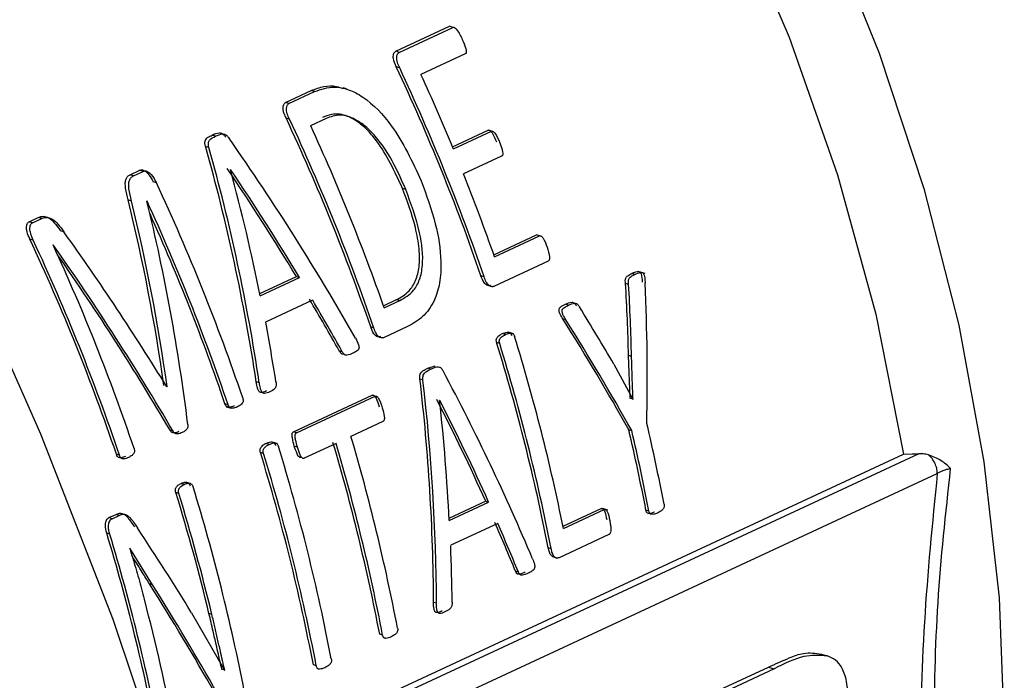
# Model space of a CAD drawing. Units: millimetres. Extents: x 4 to 416, y 4 to 293.
# Drawn here: x 324 to 325, y 183 to 184 of the extents above; entities that cross this region are included whole.
import ezdxf

# ---------------------------------------------------------------- set-up
doc = ezdxf.new("R2010")
doc.units = ezdxf.units.MM

msp = doc.modelspace()

# ---------------------------------------------------------------- linework, layer by layer
at = {"color": 7, "linetype": 'Continuous', "lineweight": 25}
for p, q in [((324.2806, 184.216), (324.3532, 184.2498)), ((324.2852, 184.2145), (324.3579, 184.2483)), ((324.3579, 184.2483), (324.3532, 184.2498)), ((324.2852, 184.2145), (324.2806, 184.216)), ((324.3746, 184.2125), (324.3146, 184.1846)), ((324.2859, 184.1935), (324.2813, 184.195)), ((324.1316, 184.1467), (324.1662, 184.1629)), ((324.1362, 184.1452), (324.1709, 184.1614)), ((324.1709, 184.1614), (324.1662, 184.1629)), ((324.2138, 184.165), (324.2094, 184.1664)), ((324.1362, 184.1452), (324.1316, 184.1467)), ((324.1368, 184.1242), (324.1322, 184.1257)), ((324.1863, 184.125), (324.1655, 184.1153)), ((324.3572, 184.0869), (324.4055, 184.1094)), ((324.3584, 184.084), (324.4099, 184.1079)), ((324.4099, 184.1079), (324.4055, 184.1094)), ((324.037, 184.101), (324.0324, 184.1025)), ((324.028, 184.0859), (324.0234, 184.0874)), ((324.4236, 184.0741), (324.3721, 184.0502)), ((323.9214, 184.049), (323.9344, 184.0551)), ((323.9261, 184.0475), (323.9391, 184.0536)), ((323.9391, 184.0536), (323.9344, 184.0551)), ((324.0572, 184.0561), (324.057, 184.056)), ((323.9261, 184.0475), (323.9214, 184.049)), ((323.957, 184.038), (323.9524, 184.0395)), ((324.294, 184.0291), (324.2896, 184.0305)), ((323.9233, 184.0134), (323.9188, 184.0149)), ((323.9443, 184.0132), (323.9441, 184.0131)), ((323.7849, 183.9855), (323.7971, 183.9912)), ((323.7895, 183.984), (323.7849, 183.9855)), ((323.7895, 183.984), (323.8018, 183.9897)), ((323.8018, 183.9897), (323.7971, 183.9912)), ((323.8318, 183.9716), (323.8272, 183.9731)), ((323.7904, 183.9605), (323.7858, 183.962)), ((324.4131, 183.9408), (324.4707, 183.9676)), ((324.4141, 183.9379), (324.475, 183.9663)), ((324.475, 183.9663), (324.4707, 183.9676)), ((323.8175, 183.9542), (323.8173, 183.9541)), ((324.4867, 183.9321), (324.4132, 183.8979)), ((324.6176, 183.9153), (324.6085, 183.9183)), ((324.0966, 183.8882), (324.1462, 183.9113)), ((324.0972, 183.8851), (324.1505, 183.9099)), ((324.1462, 183.9113), (324.1505, 183.9099)), ((324.4, 183.911), (324.3957, 183.9124)), ((324.6038, 183.9142), (324.5997, 183.9155)), ((324.5954, 183.9007), (324.5912, 183.902)), ((324.1682, 183.8792), (324.1046, 183.8496)), ((324.2639, 183.8718), (324.2817, 183.8801)), ((324.265, 183.8689), (324.2859, 183.8787)), ((324.2817, 183.8801), (324.2859, 183.8787)), ((324.5142, 183.8725), (324.5101, 183.8739)), ((324.5106, 183.8527), (324.5064, 183.8541)), ((324.2509, 183.8417), (324.2467, 183.8431)), ((324.2965, 183.8436), (324.2641, 183.8286)), ((324.4289, 183.8329), (324.4248, 183.8342)), ((324.4396, 183.8339), (324.4331, 183.8361)), ((324.4211, 183.8207), (324.417, 183.822)), ((324.2083, 183.8094), (324.2041, 183.8107)), ((324.5973, 183.7469), (324.5953, 183.8045)), ((324.5993, 183.8032), (324.5953, 183.8045)), ((324.3238, 183.7872), (324.3338, 183.7905)), ((324.3279, 183.7859), (324.3238, 183.7872)), ((324.5755, 183.7927), (324.6012, 183.7455)), ((324.3173, 183.7714), (324.3132, 183.7727)), ((323.9714, 183.7625), (323.9705, 183.7628)), ((323.9709, 183.7623), (323.9714, 183.7625)), ((324.0961, 183.7677), (324.0919, 183.7691)), ((324.1421, 183.7011), (324.2487, 183.7507)), ((324.1463, 183.6998), (324.2529, 183.7493)), ((324.2529, 183.7493), (324.2487, 183.7507)), ((324.5971, 183.7468), (324.5973, 183.7469)), ((324.6014, 183.7456), (324.5973, 183.7469)), ((324.6012, 183.7455), (324.6014, 183.7456)), ((324.0538, 183.7378), (324.0495, 183.7392)), ((324.0513, 183.7353), (324.0581, 183.7331)), ((324.34, 183.7436), (324.3399, 183.7436)), ((324.2632, 183.7151), (324.22, 183.695)), ((323.9795, 183.702), (323.9753, 183.7033)), ((324.1463, 183.6998), (324.1421, 183.7011)), ((324.5997, 183.7028), (324.5956, 183.7041)), ((324.1095, 183.6843), (324.1054, 183.6857)), ((324.1202, 183.6854), (324.1137, 183.6875)), ((324.1476, 183.6806), (324.1434, 183.682)), ((324.1998, 183.6856), (324.1566, 183.6655)), ((323.9071, 183.6696), (323.9028, 183.671)), ((323.9779, 183.211), (324.967, 183.6709)), ((324.1017, 183.6721), (324.0976, 183.6735)), ((324.1535, 183.6665), (324.1525, 183.6669)), ((323.9946, 183.6302), (323.9905, 183.6316)), ((323.9872, 183.6179), (323.9831, 183.6192)), ((324.3526, 183.5846), (324.4021, 183.6076)), ((324.3528, 183.5815), (324.4061, 183.6063)), ((324.4021, 183.6076), (324.4061, 183.6063)), ((323.8928, 183.5852), (323.9024, 183.5896)), ((323.897, 183.5838), (323.8928, 183.5852)), ((323.897, 183.5838), (323.9065, 183.5883)), ((323.9065, 183.5883), (323.9024, 183.5896)), ((324.5067, 183.5735), (324.5583, 183.5975)), ((324.5073, 183.5707), (324.5622, 183.5962)), ((324.5622, 183.5962), (324.5583, 183.5975)), ((324.5673, 183.5952), (324.5599, 183.5976)), ((324.6228, 183.5938), (324.6189, 183.5951)), ((324.4184, 183.5773), (324.3548, 183.5478)), ((323.8939, 183.5627), (323.8898, 183.564)), ((324.5688, 183.5624), (324.5013, 183.531)), ((323.9211, 183.5439), (323.9209, 183.5438)), ((323.9517, 183.4943), (323.9211, 183.5439)), ((324.4907, 183.5432), (324.4867, 183.5445)), ((324.494, 183.532), (324.4982, 183.5306)), ((324.4464, 183.5115), (324.4424, 183.5127)), ((323.9517, 183.4943), (323.9476, 183.4956)), ((324.3356, 183.4693), (324.3317, 183.4706)), ((324.0045, 183.4564), (324.0491, 183.3789)), ((324.032, 183.4541), (324.028, 183.4555)), ((324.2628, 183.4264), (324.2588, 183.4277)), ((324.8561, 183.4005), (324.8638, 183.3981)), ((324.1732, 183.3847), (324.1692, 183.386)), ((324.0451, 183.3802), (324.0453, 183.3803)), ((324.0493, 183.379), (324.0453, 183.3803)), ((324.0491, 183.3789), (324.0493, 183.379)), ((324.7123, 183.3495), (324.7846, 183.3831)), ((324.7922, 183.3806), (324.72, 183.3471)), ((324.7846, 183.3831), (324.7922, 183.3806))]:
    msp.add_line(p, q, dxfattribs=at)
at = {"color": 8, "linetype": 'Continuous', "lineweight": 25}
for p, q in [((324.9878, 183.6716), (323.9804, 183.2031)), ((323.9907, 183.1697), (325.0128, 183.645))]:
    msp.add_line(p, q, dxfattribs=at)
at = {"color": 7, "linetype": 'Continuous', "lineweight": 25, "flags": 128}
for points in [[(321.878, 186.0935), (322.0762, 185.957), (322.2701, 185.8064), (322.4587, 185.6425), (322.6414, 185.466), (322.8173, 185.2776), (322.9857, 185.078), (323.1458, 184.8683), (323.297, 184.6492), (323.4386, 184.4217), (323.5701, 184.1868), (323.6908, 183.9455), (323.8002, 183.6987), (323.8978, 183.4477), (323.9834, 183.1934), (324.0564, 182.9369), (324.1166, 182.6794), (324.1636, 182.4219), (324.1974, 182.1656), (324.2178, 181.9115), (324.2234, 181.7638)], [(323.6484, 185.5799), (323.7462, 185.5287), (323.8939, 185.4364), (324.0372, 185.3284), (324.1749, 185.2058), (324.3055, 185.0695), (324.4279, 184.9211), (324.5408, 184.7619), (324.6432, 184.5934), (324.7341, 184.4173), (324.8126, 184.2352), (324.878, 184.0489), (324.9296, 183.8602), (324.967, 183.6709)], [(324.4628, 185.0481), (324.5773, 184.8967), (324.6826, 184.7362), (324.7777, 184.5678), (324.8618, 184.3931), (324.9343, 184.2134), (324.9944, 184.0304), (325.0417, 183.8456), (325.0758, 183.6606), (325.0965, 183.4769), (325.1034, 183.2961), (325.0965, 183.1198), (325.076, 182.9495), (325.042, 182.7865), (324.9947, 182.6324), (324.9347, 182.4884), (324.8623, 182.3558), (324.7782, 182.2357), (324.6832, 182.129), (324.578, 182.0368), (324.4635, 181.9598), (324.3407, 181.8986), (324.2204, 181.8566)], [(324.967, 183.6709), (324.9787, 183.6713), (324.9878, 183.6716)]]:
    msp.add_lwpolyline(points, dxfattribs=at)
at = {"color": 7, "linetype": 'Continuous', "lineweight": 25}
for centre, radius, start, end in [((321.6995, 182.9852), 2.8512, 18.9772, 25.1084), ((321.6968, 182.9839), 2.8577, 18.9302, 25.0425), ((321.7059, 182.9885), 2.8698, 22.4407, 24.6328), ((321.5504, 182.9159), 2.8512, 18.9772, 25.1084), ((321.5478, 182.9146), 2.8577, 18.9302, 25.0425), ((321.5673, 182.9237), 2.8585, 19.3104, 24.6379), ((321.3674, 182.8307), 2.8572, 18.7068, 24.9953), ((321.7289, 182.9977), 2.8451, 19.2986, 21.7123), ((321.3489, 182.822), 2.8557, 18.7057, 24.6533), ((321.3522, 182.8235), 2.8486, 18.7516, 24.3069), ((321.2038, 182.7547), 2.8503, 18.7526, 25.0615), ((321.2008, 182.7532), 2.8572, 18.7068, 24.9953), ((321.2219, 182.7629), 2.8557, 18.7057, 24.6533), ((321.8331, 183.0288), 2.7285, 11.4536, 17.0763), ((321.8199, 183.0219), 2.7175, 11.0863, 17.1216), ((321.8181, 183.0209), 2.7231, 11.0594, 17.0801), ((322.0251, 183.1033), 2.6655, 10.8127, 13.2085), ((321.619, 182.9259), 2.7123, 10.8355, 16.4726), ((322.0037, 183.0943), 2.6627, 10.84, 13.239), ((322.0047, 183.0938), 2.6655, 10.8127, 13.2085), ((321.5217, 182.8825), 2.7202, 10.8413, 17.0822), ((321.6007, 182.9176), 2.7066, 10.8617, 16.5128), ((321.5988, 182.9165), 2.7123, 10.8355, 16.4726), ((321.5036, 182.8743), 2.7142, 10.8672, 17.1242), ((321.5015, 182.8731), 2.7202, 10.8413, 17.0822), ((321.4038, 182.8281), 2.7226, 11.065, 17.0619), ((321.3573, 182.8122), 2.7471, 13.543, 17.0855), ((321.3557, 182.8111), 2.7524, 13.5102, 17.0444), ((321.2954, 182.7767), 2.7112, 10.865, 16.8808), ((321.2933, 182.7755), 2.7171, 10.839, 16.8394), ((321.3396, 182.7905), 2.6896, 10.8221, 14.7397)]:
    msp.add_arc(centre, radius, start, end, dxfattribs=at)
for centre, major_axis, ratio, start_param, end_param in [((322.9701, 183.5764), (-1.3176, 1.6022), 0.569299, 4.417144, 4.573993), ((322.5249, 183.3693), (-0.0232, 2.1014), 0.760397, 4.895371, 5.052746), ((322.5249, 183.3693), (-0.0232, 2.1065), 0.760397, 4.894231, 5.051093), ((322.9432, 183.5639), (-1.3034, 1.6041), 0.573989, 4.473551, 4.558658), ((322.5518, 183.3818), (-0.0619, 2.0992), 0.760904, 4.932016, 5.016841), ((322.9432, 183.5639), (-1.3067, 1.608), 0.573989, 4.472249, 4.557074), ((322.3818, 183.3028), (0.1242, 2.1263), 0.756364, 4.97494, 5.097734), ((322.3818, 183.3028), (0.1245, 2.1315), 0.756364, 4.973727, 5.09612), ((322.4066, 183.3143), (0.0966, 2.1272), 0.757376, 4.93436, 5.081298), ((322.7568, 183.4772), (-1.354, 1.5829), 0.553179, 4.433938, 4.556662), ((322.7304, 183.4649), (-1.3437, 1.5883), 0.557812, 4.406867, 4.553805), ((322.7304, 183.4649), (-1.3404, 1.5844), 0.557812, 4.407992, 4.546513), ((322.9638, 183.5734), (0.2822, 2.1482), 0.74839, 4.91761, 4.963197), ((322.9638, 183.5734), (0.2829, 2.1535), 0.74839, 4.91673, 4.962189), ((322.978, 183.5801), (0.3292, 2.1592), 0.745332, 4.886459, 4.974498), ((322.9437, 183.5641), (-1.3053, 1.6031), 0.573185, 4.415606, 4.455601), ((322.9437, 183.5641), (-1.3085, 1.607), 0.573185, 4.414479, 4.454353), ((323.2778, 183.7194), (-1.4279, 1.5443), 0.518459, 4.308175, 4.353489), ((323.2622, 183.7122), (-1.4397, 1.5326), 0.510935, 4.260171, 4.348455), ((323.2622, 183.7122), (-1.4433, 1.5364), 0.510935, 4.259418, 4.347458), ((322.5535, 183.3826), (-0.0684, 2.0979), 0.760967, 4.872726, 4.911989), ((322.7337, 183.4664), (-0.0232, 2.1014), 0.760397, 4.705983, 4.85029), ((322.7337, 183.4664), (-0.0232, 2.1065), 0.760397, 4.705369, 4.849281), ((323.045, 183.6112), (-1.3176, 1.6022), 0.569299, 4.228293, 4.372198), ((323.0203, 183.5997), (-1.3034, 1.6041), 0.573989, 4.280435, 4.358152), ((322.7578, 183.4776), (-0.0619, 2.0992), 0.760904, 4.739458, 4.816961), ((323.0203, 183.5997), (-1.3067, 1.608), 0.573989, 4.279691, 4.357194), ((323.0204, 183.5997), (-1.3053, 1.6031), 0.573185, 4.226523, 4.263793), ((323.0204, 183.5997), (-1.3085, 1.607), 0.573185, 4.225921, 4.263092), ((322.6971, 183.4494), (-1.4865, 1.5145), 0.489318, 4.26881, 4.337366), ((322.759, 183.4782), (-0.0684, 2.0979), 0.760967, 4.684129, 4.720728), ((322.6743, 183.4388), (-1.4826, 1.5109), 0.489434, 4.210828, 4.298542), ((322.6743, 183.4388), (-1.4863, 1.5146), 0.489434, 4.210194, 4.297672)]:
    msp.add_ellipse(centre, major_axis=major_axis, ratio=ratio, start_param=start_param, end_param=end_param, dxfattribs=at)
for points, knots in [([(324.3579, 184.2483), (324.358, 184.2484), (324.3584, 184.2485), (324.3591, 184.2485), (324.3603, 184.248), (324.3617, 184.2468), (324.3657, 184.2419), (324.3683, 184.2365), (324.3705, 184.2318)], [0, 0, 0, 0, 0.033287, 0.066028, 0.135823, 0.220266, 0.325571, 1, 1, 1, 1]), ([(324.3705, 184.2318), (324.3721, 184.2281), (324.3741, 184.2236), (324.3755, 184.2185), (324.3759, 184.2167), (324.376, 184.2153), (324.3758, 184.2141), (324.3754, 184.2131), (324.3748, 184.2127), (324.3746, 184.2125)], [0, 0, 0, 0, 0.558517, 0.669228, 0.751515, 0.820837, 0.868104, 0.936538, 1, 1, 1, 1]), ([(324.2813, 184.195), (324.2796, 184.1988), (324.2775, 184.2035), (324.2771, 184.2093), (324.2776, 184.212), (324.2786, 184.2146), (324.2799, 184.2156), (324.2806, 184.216)], [0, 0, 0, 0, 0.478765, 0.59658, 0.729685, 0.865639, 1, 1, 1, 1]), ([(324.2859, 184.1935), (324.2848, 184.196), (324.2832, 184.1996), (324.2819, 184.2046), (324.2817, 184.2085), (324.2825, 184.2115), (324.2838, 184.2136), (324.2847, 184.2142), (324.2852, 184.2145)], [0, 0, 0, 0, 0.316183, 0.47493, 0.619636, 0.805262, 0.904882, 1, 1, 1, 1]), ([(324.1662, 184.1629), (324.1719, 184.165), (324.1825, 184.169), (324.1974, 184.17), (324.2062, 184.1667), (324.2091, 184.1656)], [0, 0, 0, 0, 0.426616, 0.807287, 1, 1, 1, 1]), ([(324.1709, 184.1614), (324.1796, 184.1645), (324.1939, 184.1695), (324.217, 184.165), (324.2446, 184.1504), (324.2827, 184.1103), (324.3028, 184.0668), (324.3148, 184.0409)], [0, 0, 0, 0, 0.166201, 0.272524, 0.383438, 0.63298, 1, 1, 1, 1]), ([(324.1322, 184.1257), (324.1306, 184.1295), (324.1285, 184.1342), (324.1281, 184.14), (324.1286, 184.1427), (324.1295, 184.1453), (324.1309, 184.1463), (324.1316, 184.1467)], [0, 0, 0, 0, 0.478763, 0.596577, 0.72966, 0.865612, 1, 1, 1, 1]), ([(324.1368, 184.1242), (324.1358, 184.1267), (324.1341, 184.1303), (324.1329, 184.1353), (324.1327, 184.1392), (324.1334, 184.1422), (324.1347, 184.1443), (324.1357, 184.1449), (324.1362, 184.1452)], [0, 0, 0, 0, 0.316178, 0.474931, 0.61962, 0.805265, 0.904883, 1, 1, 1, 1]), ([(324.2896, 184.0305), (324.2792, 184.0533), (324.2658, 184.0826), (324.2409, 184.1113), (324.2243, 184.1248), (324.2075, 184.1315), (324.1929, 184.1309), (324.1856, 184.128), (324.1817, 184.1265)], [0, 0, 0, 0, 0.4177327, 0.5392581, 0.6678337, 0.8137225, 0.9012507, 1, 1, 1, 1]), ([(324.294, 184.0291), (324.2891, 184.0404), (324.2779, 184.0661), (324.2591, 184.0953), (324.2402, 184.1145), (324.2274, 184.1234), (324.2157, 184.1284), (324.2016, 184.1306), (324.1925, 184.1273), (324.1863, 184.125)], [0, 0, 0, 0, 0.208276, 0.474346, 0.587078, 0.690378, 0.770128, 0.845436, 1, 1, 1, 1]), ([(324.0324, 184.1025), (324.0355, 184.1041), (324.0391, 184.106), (324.0439, 184.1055), (324.046, 184.1047), (324.0484, 184.1029), (324.0499, 184.1008), (324.0506, 184.0997)], [0, 0, 0, 0, 0.546337, 0.633033, 0.715514, 0.848483, 1, 1, 1, 1]), ([(324.037, 184.101), (324.04, 184.1026), (324.0438, 184.1046), (324.0493, 184.1039), (324.0525, 184.102), (324.0542, 184.0997), (324.0553, 184.0982)], [0, 0, 0, 0, 0.53657, 0.674372, 0.803246, 1, 1, 1, 1]), ([(324.4055, 184.1094), (324.4057, 184.1094), (324.406, 184.1095), (324.4067, 184.1095), (324.4077, 184.1091), (324.4088, 184.1083), (324.4104, 184.1066), (324.4132, 184.1017), (324.4153, 184.097), (324.4167, 184.0935)], [0, 0, 0, 0, 0.03349, 0.067396, 0.141479, 0.210136, 0.287109, 0.479209, 1, 1, 1, 1]), ([(324.4099, 184.1079), (324.4102, 184.108), (324.4109, 184.1082), (324.4121, 184.1077), (324.4134, 184.1067), (324.4172, 184.102), (324.4193, 184.0967), (324.4211, 184.0921)], [0, 0, 0, 0, 0.064227, 0.134048, 0.220899, 0.321617, 1, 1, 1, 1]), ([(324.0234, 184.0874), (324.0231, 184.0888), (324.0225, 184.0912), (324.0226, 184.0948), (324.024, 184.0974), (324.0273, 184.1001), (324.0302, 184.1015), (324.0324, 184.1025)], [0, 0, 0, 0, 0.173773, 0.295854, 0.453287, 0.609961, 1, 1, 1, 1]), ([(324.028, 184.0859), (324.0277, 184.0872), (324.0272, 184.0893), (324.0271, 184.0921), (324.0277, 184.0941), (324.0302, 184.0982), (324.0338, 184.0997), (324.037, 184.101)], [0, 0, 0, 0, 0.153771, 0.266837, 0.350518, 0.443963, 1, 1, 1, 1]), ([(324.4211, 184.0921), (324.4224, 184.0888), (324.4241, 184.0843), (324.4253, 184.079), (324.4254, 184.0768), (324.4251, 184.0756), (324.4245, 184.0747), (324.4239, 184.0743), (324.4236, 184.0741)], [0, 0, 0, 0, 0.525967, 0.720396, 0.795024, 0.862109, 0.928198, 1, 1, 1, 1]), ([(323.9344, 184.0551), (323.935, 184.0553), (323.9362, 184.0557), (323.9381, 184.0557), (323.9401, 184.055), (323.9432, 184.0531), (323.9479, 184.0483), (323.9507, 184.0428), (323.9524, 184.0395)], [0, 0, 0, 0, 0.094174, 0.182726, 0.270859, 0.363745, 0.606875, 1, 1, 1, 1]), ([(323.9391, 184.0536), (323.9398, 184.0538), (323.9413, 184.0544), (323.9441, 184.0539), (323.9471, 184.0522), (323.9521, 184.0473), (323.9549, 184.042), (323.957, 184.038)], [0, 0, 0, 0, 0.121044, 0.23454, 0.371006, 0.533193, 1, 1, 1, 1]), ([(323.9188, 184.0149), (323.9174, 184.0202), (323.9154, 184.028), (323.9146, 184.0376), (323.9156, 184.0432), (323.9179, 184.047), (323.9202, 184.0483), (323.9214, 184.049)], [0, 0, 0, 0, 0.397333, 0.589346, 0.732262, 0.859316, 1, 1, 1, 1]), ([(323.9233, 184.0134), (323.9219, 184.019), (323.92, 184.0267), (323.9193, 184.0361), (323.9201, 184.0414), (323.9224, 184.0454), (323.9248, 184.0468), (323.9261, 184.0475)], [0, 0, 0, 0, 0.416762, 0.581745, 0.719242, 0.852673, 1, 1, 1, 1]), ([(324.3148, 184.0409), (324.3219, 184.0217), (324.335, 183.9862), (324.3427, 183.9385), (324.3409, 183.9028), (324.3328, 183.8762), (324.3176, 183.8553), (324.3035, 183.8475), (324.2965, 183.8436)], [0, 0, 0, 0, 0.256024, 0.473441, 0.600989, 0.719401, 0.858829, 1, 1, 1, 1]), ([(324.2817, 183.8801), (324.2876, 183.8834), (324.2979, 183.8891), (324.3082, 183.9054), (324.313, 183.9253), (324.3127, 183.9502), (324.3061, 183.9864), (324.2961, 184.0131), (324.2896, 184.0305)], [0, 0, 0, 0, 0.1569, 0.271362, 0.388632, 0.528056, 0.692272, 1, 1, 1, 1]), ([(324.2859, 183.8787), (324.2927, 183.8826), (324.3037, 183.8889), (324.3136, 183.9071), (324.3186, 183.9333), (324.3136, 183.9764), (324.3012, 184.0098), (324.294, 184.0291)], [0, 0, 0, 0, 0.179016, 0.29086, 0.407794, 0.657914, 1, 1, 1, 1]), ([(323.7858, 183.962), (323.7844, 183.9652), (323.7823, 183.97), (323.7811, 183.976), (323.7813, 183.9799), (323.7821, 183.9828), (323.7835, 183.9847), (323.7844, 183.9852), (323.7849, 183.9855)], [0, 0, 0, 0, 0.372326, 0.553391, 0.66293, 0.842434, 0.922063, 1, 1, 1, 1]), ([(323.7971, 183.9912), (323.7995, 183.992), (323.8028, 183.9932), (323.8078, 183.9923), (323.8129, 183.9901), (323.8199, 183.9836), (323.8246, 183.9769), (323.8272, 183.9731)], [0, 0, 0, 0, 0.232613, 0.336273, 0.43758, 0.679578, 1, 1, 1, 1]), ([(323.8018, 183.9897), (323.8034, 183.9904), (323.8065, 183.9915), (323.8118, 183.9912), (323.8179, 183.9884), (323.8248, 183.9815), (323.8293, 183.9753), (323.8318, 183.9716)], [0, 0, 0, 0, 0.168824, 0.316266, 0.469274, 0.694092, 1, 1, 1, 1]), ([(323.7904, 183.9605), (323.7891, 183.9635), (323.7869, 183.9686), (323.7855, 183.9759), (323.7864, 183.9804), (323.7878, 183.983), (323.7889, 183.9837), (323.7895, 183.984)], [0, 0, 0, 0, 0.343292, 0.597748, 0.805844, 0.904425, 1, 1, 1, 1]), ([(324.475, 183.9663), (324.4752, 183.9663), (324.4755, 183.9665), (324.4763, 183.9664), (324.4773, 183.966), (324.4786, 183.9648), (324.4819, 183.9604), (324.4837, 183.9553), (324.4851, 183.9509)], [0, 0, 0, 0, 0.037697, 0.074728, 0.152769, 0.244959, 0.358061, 1, 1, 1, 1]), ([(324.4851, 183.9509), (324.4866, 183.9466), (324.4883, 183.9416), (324.4885, 183.9358), (324.4882, 183.9341), (324.4877, 183.9327), (324.487, 183.9323), (324.4867, 183.9321)], [0, 0, 0, 0, 0.656228, 0.761439, 0.84872, 0.924899, 1, 1, 1, 1]), ([(324.5997, 183.9155), (324.6015, 183.9163), (324.6044, 183.9176), (324.6079, 183.9184), (324.6098, 183.918), (324.6107, 183.9174), (324.6113, 183.9168), (324.6118, 183.9159), (324.6134, 183.9118), (324.6135, 183.9076), (324.6136, 183.9039)], [0, 0, 0, 0, 0.280204, 0.436707, 0.505498, 0.535349, 0.563604, 0.599788, 0.640004, 1, 1, 1, 1]), ([(324.409, 183.8993), (324.4082, 183.899), (324.4065, 183.8986), (324.404, 183.8995), (324.4018, 183.901), (324.3985, 183.9048), (324.397, 183.909), (324.3957, 183.9124)], [0, 0, 0, 0, 0.147487, 0.307423, 0.434877, 0.556896, 1, 1, 1, 1]), ([(324.4132, 183.8979), (324.4127, 183.8977), (324.4116, 183.8974), (324.4099, 183.8976), (324.4081, 183.8983), (324.4062, 183.8995), (324.4044, 183.9015), (324.4021, 183.9051), (324.4009, 183.9086), (324.4, 183.911)], [0, 0, 0, 0, 0.097509, 0.197275, 0.297093, 0.425749, 0.539485, 0.670473, 1, 1, 1, 1]), ([(324.5912, 183.902), (324.5911, 183.9032), (324.5908, 183.905), (324.591, 183.9073), (324.5914, 183.9092), (324.5926, 183.911), (324.5953, 183.9134), (324.5978, 183.9146), (324.5997, 183.9155)], [0, 0, 0, 0, 0.1591137, 0.2495872, 0.3310111, 0.4487766, 0.6031216, 1, 1, 1, 1]), ([(324.5954, 183.9007), (324.5952, 183.9018), (324.595, 183.9037), (324.5951, 183.9061), (324.5956, 183.9081), (324.5969, 183.9098), (324.5996, 183.9121), (324.6021, 183.9133), (324.6038, 183.9142)], [0, 0, 0, 0, 0.160908, 0.25667, 0.343345, 0.461363, 0.61742, 1, 1, 1, 1]), ([(324.6038, 183.9142), (324.6064, 183.9154), (324.6094, 183.9169), (324.6132, 183.9169), (324.6144, 183.9164), (324.6152, 183.9157), (324.6158, 183.9148), (324.6167, 183.9128), (324.6173, 183.9085), (324.6176, 183.9049), (324.6177, 183.9025)], [0, 0, 0, 0, 0.383926, 0.462543, 0.526165, 0.553385, 0.581281, 0.643338, 0.76806, 1, 1, 1, 1]), ([(324.5064, 183.8541), (324.5052, 183.8561), (324.5033, 183.8594), (324.5015, 183.8636), (324.5012, 183.8662), (324.5015, 183.8678), (324.5022, 183.869), (324.5048, 183.8716), (324.5076, 183.8728), (324.5101, 183.8739)], [0, 0, 0, 0, 0.260362, 0.404306, 0.464538, 0.518778, 0.567253, 0.623727, 1, 1, 1, 1]), ([(324.5106, 183.8527), (324.5092, 183.8551), (324.5074, 183.8581), (324.5058, 183.8621), (324.5055, 183.864), (324.5055, 183.8654), (324.5057, 183.8664), (324.5062, 183.8674), (324.5071, 183.8685), (324.5097, 183.8704), (324.5123, 183.8716), (324.5142, 183.8725)], [0, 0, 0, 0, 0.293838, 0.375026, 0.441388, 0.480271, 0.516762, 0.555543, 0.599686, 0.700167, 1, 1, 1, 1]), ([(324.5101, 183.8739), (324.5128, 183.8752), (324.5162, 183.8767), (324.5204, 183.8764), (324.5228, 183.875), (324.524, 183.8729), (324.5248, 183.8715)], [0, 0, 0, 0, 0.554, 0.673556, 0.774587, 1, 1, 1, 1]), ([(324.5142, 183.8725), (324.5169, 183.8738), (324.5201, 183.8753), (324.524, 183.8751), (324.5255, 183.8746), (324.5272, 183.873), (324.5283, 183.8713), (324.529, 183.8701)], [0, 0, 0, 0, 0.54291, 0.639358, 0.720393, 0.81239, 1, 1, 1, 1]), ([(324.2599, 183.83), (324.2591, 183.8297), (324.2575, 183.8293), (324.255, 183.8302), (324.2528, 183.8317), (324.2495, 183.8355), (324.2479, 183.8397), (324.2467, 183.8431)], [0, 0, 0, 0, 0.147516, 0.307423, 0.434897, 0.556897, 1, 1, 1, 1]), ([(324.2641, 183.8286), (324.2636, 183.8284), (324.2626, 183.8281), (324.2609, 183.8283), (324.259, 183.829), (324.2571, 183.8301), (324.2554, 183.8321), (324.2531, 183.8358), (324.2518, 183.8392), (324.2509, 183.8417)], [0, 0, 0, 0, 0.097537, 0.197271, 0.297113, 0.425765, 0.539498, 0.670482, 1, 1, 1, 1]), ([(324.2261, 183.8278), (324.2277, 183.825), (324.2297, 183.8215), (324.2309, 183.8167), (324.2309, 183.8146), (324.2304, 183.813), (324.2293, 183.8114), (324.2267, 183.8096), (324.2243, 183.8084), (324.2227, 183.8076)], [0, 0, 0, 0, 0.340035, 0.426313, 0.500334, 0.553228, 0.611068, 0.741072, 1, 1, 1, 1]), ([(324.417, 183.822), (324.4168, 183.8226), (324.4165, 183.8239), (324.4164, 183.8261), (324.417, 183.8279), (324.4184, 183.8299), (324.4209, 183.8322), (324.4233, 183.8335), (324.4248, 183.8342)], [0, 0, 0, 0, 0.096995, 0.197297, 0.326415, 0.411178, 0.655499, 1, 1, 1, 1]), ([(324.4211, 183.8207), (324.4209, 183.8216), (324.4205, 183.8231), (324.4206, 183.8249), (324.421, 183.8262), (324.4218, 183.8277), (324.4243, 183.8304), (324.4269, 183.8318), (324.4289, 183.8329)], [0, 0, 0, 0, 0.151694, 0.218248, 0.283595, 0.367091, 0.52403, 1, 1, 1, 1]), ([(324.4248, 183.8342), (324.4268, 183.835), (324.4296, 183.8361), (324.4329, 183.8361), (324.4344, 183.8357), (324.4353, 183.835), (324.4364, 183.8337), (324.4369, 183.8323), (324.4372, 183.8314)], [0, 0, 0, 0, 0.476714, 0.633625, 0.716852, 0.782094, 0.848524, 1, 1, 1, 1]), ([(324.4289, 183.8329), (324.4304, 183.8335), (324.4329, 183.8345), (324.436, 183.8348), (324.4382, 183.8345), (324.4396, 183.8336), (324.4407, 183.8319), (324.4411, 183.8307), (324.4414, 183.8301)], [0, 0, 0, 0, 0.344412, 0.588534, 0.673191, 0.802407, 0.9029, 1, 1, 1, 1]), ([(324.2105, 183.8063), (324.2097, 183.8063), (324.2086, 183.8063), (324.2073, 183.8069), (324.2058, 183.8082), (324.2049, 183.8097), (324.2041, 183.8107)], [0, 0, 0, 0, 0.3183891, 0.452356, 0.5778395, 1, 1, 1, 1]), ([(324.2227, 183.8076), (324.2201, 183.8064), (324.2168, 183.8049), (324.213, 183.8049), (324.2118, 183.8053), (324.2102, 183.8065), (324.2092, 183.8081), (324.2083, 183.8094)], [0, 0, 0, 0, 0.553537, 0.679898, 0.732792, 0.781172, 1, 1, 1, 1]), ([(324.6014, 183.7456), (324.6011, 183.753), (324.6006, 183.7644), (324.6001, 183.7797), (324.5997, 183.7915), (324.5995, 183.7993), (324.5993, 183.8032)], [0, 0, 0, 0, 0.38552, 0.594023, 0.79701, 1, 1, 1, 1]), ([(324.3132, 183.7727), (324.3131, 183.7741), (324.3129, 183.7763), (324.3135, 183.7796), (324.3151, 183.782), (324.3185, 183.7848), (324.3216, 183.7862), (324.3238, 183.7872)], [0, 0, 0, 0, 0.16254, 0.274458, 0.416332, 0.578102, 1, 1, 1, 1]), ([(324.3173, 183.7714), (324.3172, 183.7727), (324.3171, 183.775), (324.3177, 183.7784), (324.321, 183.783), (324.3249, 183.7846), (324.3279, 183.7859)], [0, 0, 0, 0, 0.160324, 0.281207, 0.42921, 1, 1, 1, 1]), ([(324.3279, 183.7859), (324.3306, 183.7872), (324.3343, 183.7891), (324.3389, 183.7892), (324.341, 183.7883), (324.3428, 183.7868), (324.3438, 183.7849), (324.3445, 183.7837)], [0, 0, 0, 0, 0.486932, 0.668763, 0.749342, 0.828877, 1, 1, 1, 1]), ([(324.1059, 183.7567), (324.104, 183.7558), (324.1016, 183.7547), (324.0986, 183.7545), (324.0974, 183.7548), (324.0963, 183.7554), (324.0953, 183.7565), (324.0945, 183.7582), (324.093, 183.7623), (324.0924, 183.7661), (324.0919, 183.7691)], [0, 0, 0, 0, 0.314536, 0.380269, 0.437845, 0.490387, 0.541921, 0.607771, 0.686256, 1, 1, 1, 1]), ([(324.1102, 183.7553), (324.1079, 183.7542), (324.1054, 183.753), (324.1022, 183.7532), (324.1011, 183.7536), (324.1, 183.7546), (324.0986, 183.7568), (324.0972, 183.7613), (324.0965, 183.7653), (324.0961, 183.7677)], [0, 0, 0, 0, 0.355874, 0.409613, 0.457339, 0.516718, 0.581126, 0.745315, 1, 1, 1, 1]), ([(324.1185, 183.769), (324.1187, 183.7679), (324.119, 183.7658), (324.1187, 183.7626), (324.1163, 183.7578), (324.1128, 183.7564), (324.1102, 183.7553)], [0, 0, 0, 0, 0.146912, 0.291837, 0.44982, 1, 1, 1, 1]), ([(324.0736, 183.7471), (324.0739, 183.7463), (324.0742, 183.745), (324.0742, 183.7434), (324.074, 183.7418), (324.0729, 183.7397), (324.0703, 183.7371), (324.0679, 183.7358), (324.0662, 183.7349)], [0, 0, 0, 0, 0.1310968, 0.1921912, 0.2534095, 0.4042555, 0.6036612, 1, 1, 1, 1]), ([(324.2487, 183.7507), (324.249, 183.7508), (324.2495, 183.751), (324.2504, 183.7508), (324.2512, 183.7504), (324.2525, 183.7491), (324.2553, 183.7443), (324.2568, 183.7392), (324.258, 183.7352)], [0, 0, 0, 0, 0.057523, 0.112503, 0.169128, 0.231414, 0.413644, 1, 1, 1, 1]), ([(324.2529, 183.7493), (324.2532, 183.7494), (324.2539, 183.7496), (324.2549, 183.7493), (324.256, 183.7485), (324.2593, 183.7441), (324.2608, 183.7387), (324.2621, 183.7339)], [0, 0, 0, 0, 0.070741, 0.139423, 0.213986, 0.300762, 1, 1, 1, 1]), ([(324.062, 183.7363), (324.0596, 183.7353), (324.0568, 183.7342), (324.0534, 183.7346), (324.0522, 183.7351), (324.0514, 183.7358), (324.0504, 183.7371), (324.0499, 183.7383), (324.0495, 183.7392)], [0, 0, 0, 0, 0.552483, 0.653098, 0.733033, 0.793477, 0.856256, 1, 1, 1, 1]), ([(324.0662, 183.7349), (324.0647, 183.7342), (324.062, 183.7332), (324.0586, 183.733), (324.0564, 183.7337), (324.0548, 183.7352), (324.0542, 183.7368), (324.0538, 183.7378)], [0, 0, 0, 0, 0.373704, 0.629617, 0.728508, 0.833539, 1, 1, 1, 1]), ([(324.2621, 183.7339), (324.2634, 183.73), (324.2649, 183.7252), (324.2653, 183.7194), (324.265, 183.7172), (324.2642, 183.7157), (324.2636, 183.7153), (324.2632, 183.7151)], [0, 0, 0, 0, 0.597537, 0.734297, 0.839276, 0.919503, 1, 1, 1, 1]), ([(323.9994, 183.7112), (323.9995, 183.7104), (323.9996, 183.7088), (323.9992, 183.7069), (323.9985, 183.7055), (323.9974, 183.7041), (323.9952, 183.7021), (323.9931, 183.7009), (323.9916, 183.7002)], [0, 0, 0, 0, 0.139702, 0.257567, 0.344263, 0.44352, 0.621438, 1, 1, 1, 1]), ([(323.9874, 183.7016), (323.9856, 183.7008), (323.9832, 183.6998), (323.9801, 183.6997), (323.9785, 183.7001), (323.9773, 183.7008), (323.9762, 183.7018), (323.9757, 183.7027), (323.9753, 183.7033)], [0, 0, 0, 0, 0.450964, 0.601947, 0.728016, 0.820662, 0.880482, 1, 1, 1, 1]), ([(323.9916, 183.7002), (323.9901, 183.6995), (323.9873, 183.6984), (323.9836, 183.6983), (323.9814, 183.6995), (323.9802, 183.7008), (323.9798, 183.7016), (323.9795, 183.702)], [0, 0, 0, 0, 0.399776, 0.682912, 0.847418, 0.923365, 1, 1, 1, 1]), ([(324.1434, 183.682), (324.1424, 183.6856), (324.1411, 183.6903), (324.1403, 183.6958), (324.1403, 183.698), (324.1406, 183.6994), (324.1412, 183.7005), (324.1418, 183.7009), (324.1421, 183.7011)], [0, 0, 0, 0, 0.542117, 0.704035, 0.787489, 0.859737, 0.927824, 1, 1, 1, 1]), ([(324.1476, 183.6806), (324.1467, 183.6838), (324.1454, 183.6885), (324.1445, 183.6938), (324.1444, 183.6962), (324.1446, 183.6974), (324.1449, 183.6983), (324.1454, 183.6992), (324.1459, 183.6995), (324.1463, 183.6998)], [0, 0, 0, 0, 0.4813592, 0.6955624, 0.7669379, 0.8269686, 0.8733939, 0.9223969, 1, 1, 1, 1]), ([(323.9268, 183.6788), (323.9269, 183.6782), (323.9273, 183.6771), (323.9274, 183.6755), (323.9273, 183.674), (323.9264, 183.6716), (323.9237, 183.6688), (323.9208, 183.6674), (323.9192, 183.6665)], [0, 0, 0, 0, 0.091153, 0.171839, 0.247102, 0.323042, 0.604613, 1, 1, 1, 1]), ([(324.0976, 183.6735), (324.0974, 183.6739), (324.0972, 183.6748), (324.0971, 183.6761), (324.0972, 183.6774), (324.0977, 183.6792), (324.0989, 183.6812), (324.1007, 183.6828), (324.102, 183.6838), (324.1025, 183.6841), (324.1026, 183.6842), (324.1026, 183.6842), (324.103, 183.6843), (324.1038, 183.685), (324.1048, 183.6854), (324.1054, 183.6857)], [0, 0, 0, 0, 0.071068, 0.138349, 0.205232, 0.275274, 0.435779, 0.637376, 0.756578, 0.772369, 0.774358, 0.774625, 0.774663, 0.863805, 1, 1, 1, 1]), ([(324.1017, 183.6721), (324.1015, 183.6729), (324.1012, 183.6743), (324.1013, 183.6764), (324.1019, 183.6782), (324.1043, 183.6816), (324.1071, 183.6831), (324.1095, 183.6843)], [0, 0, 0, 0, 0.1178034, 0.2281069, 0.3219316, 0.4352946, 1, 1, 1, 1]), ([(324.1054, 183.6857), (324.1074, 183.6865), (324.1102, 183.6876), (324.1135, 183.6876), (324.1149, 183.6871), (324.1159, 183.6865), (324.117, 183.6852), (324.1175, 183.6838), (324.1178, 183.6829)], [0, 0, 0, 0, 0.47672, 0.633632, 0.716861, 0.782104, 0.848515, 1, 1, 1, 1]), ([(324.1095, 183.6843), (324.111, 183.6849), (324.1135, 183.686), (324.1166, 183.6863), (324.1188, 183.686), (324.1202, 183.6851), (324.1213, 183.6833), (324.1217, 183.6821), (324.1219, 183.6815)], [0, 0, 0, 0, 0.344412, 0.588534, 0.673191, 0.802407, 0.9029, 1, 1, 1, 1]), ([(324.1525, 183.6669), (324.1521, 183.6668), (324.1515, 183.6666), (324.1506, 183.6668), (324.1496, 183.6675), (324.1484, 183.6692), (324.146, 183.6739), (324.1446, 183.6785), (324.1434, 183.682)], [0, 0, 0, 0, 0.0762513, 0.1344667, 0.1909977, 0.3026584, 0.4600472, 1, 1, 1, 1]), ([(324.1566, 183.6655), (324.1563, 183.6654), (324.1556, 183.6652), (324.1545, 183.6655), (324.1535, 183.6664), (324.1524, 183.6679), (324.1501, 183.6725), (324.1487, 183.677), (324.1476, 183.6806)], [0, 0, 0, 0, 0.074802, 0.145263, 0.219658, 0.305127, 0.442264, 1, 1, 1, 1]), ([(323.915, 183.6679), (323.9131, 183.6671), (323.9102, 183.666), (323.9067, 183.6661), (323.9051, 183.667), (323.9038, 183.6684), (323.9033, 183.6699), (323.9028, 183.671)], [0, 0, 0, 0, 0.4517914, 0.6816634, 0.7508761, 0.8236014, 1, 1, 1, 1]), ([(323.9192, 183.6665), (323.9171, 183.6657), (323.9144, 183.6646), (323.9109, 183.6648), (323.9095, 183.6654), (323.9086, 183.6663), (323.9078, 183.6676), (323.9074, 183.6688), (323.9071, 183.6696)], [0, 0, 0, 0, 0.4917368, 0.6425122, 0.7519042, 0.8034201, 0.8607161, 1, 1, 1, 1]), ([(325.001, 183.6701), (324.9986, 183.6706), (324.9943, 183.6716), (324.9898, 183.6716), (324.9878, 183.6716)], [0, 0, 0, 0, 0.558718, 1, 1, 1, 1]), ([(325.0128, 183.645), (325.0127, 183.6473), (325.0123, 183.6519), (325.0098, 183.6589), (325.006, 183.6653), (325.0027, 183.6685), (325.001, 183.6701)], [0, 0, 0, 0, 0.250013, 0.500014, 0.750012, 1, 1, 1, 1]), ([(325.0308, 183.6517), (325.0265, 183.6556), (325.0178, 183.6635), (325.0067, 183.6679), (325.001, 183.6701)], [0, 0, 0, 0, 0.489841, 1, 1, 1, 1]), ([(325.008, 183.2928), (325.009, 183.3517), (325.011, 183.4695), (325.0242, 183.591), (325.0308, 183.6517)], [0, 0, 0, 0, 0.499802, 1, 1, 1, 1]), ([(325.0128, 183.645), (325.014, 183.6458), (325.0164, 183.6473), (325.0208, 183.6492), (325.0256, 183.6508), (325.029, 183.6514), (325.0308, 183.6517)], [0, 0, 0, 0, 0.251136, 0.502873, 0.753075, 1, 1, 1, 1]), ([(325.0128, 183.645), (325.0061, 183.5777), (324.9927, 183.4432), (324.9877, 183.2087), (325.0034, 183.0506), (325.013, 182.9539)], [0, 0, 0, 0, 0.280165, 0.560184, 1, 1, 1, 1]), ([(323.9831, 183.6192), (323.983, 183.6198), (323.9827, 183.6208), (323.9825, 183.6226), (323.9827, 183.6244), (323.9835, 183.6261), (323.9846, 183.6276), (323.9868, 183.6297), (323.9889, 183.6308), (323.9905, 183.6316)], [0, 0, 0, 0, 0.083242, 0.166573, 0.28106, 0.364969, 0.489349, 0.634585, 1, 1, 1, 1]), ([(323.9872, 183.6179), (323.987, 183.6187), (323.9867, 183.6202), (323.9867, 183.6224), (323.9874, 183.6244), (323.9897, 183.6277), (323.9924, 183.6291), (323.9946, 183.6302)], [0, 0, 0, 0, 0.124121, 0.235374, 0.344947, 0.472094, 1, 1, 1, 1]), ([(323.9905, 183.6316), (323.992, 183.6322), (323.9943, 183.6332), (323.9974, 183.6333), (323.9992, 183.6327), (324.0004, 183.6318), (324.0013, 183.6307), (324.002, 183.6296), (324.0023, 183.6287), (324.0024, 183.6282)], [0, 0, 0, 0, 0.380012, 0.5523877, 0.6802831, 0.7765365, 0.8507308, 0.9241323, 1, 1, 1, 1]), ([(323.9946, 183.6302), (323.9963, 183.6309), (323.9988, 183.6319), (324.0019, 183.632), (324.0037, 183.6312), (324.0048, 183.6302), (324.0059, 183.6287), (324.0064, 183.6275), (324.0066, 183.6269)], [0, 0, 0, 0, 0.398136, 0.604715, 0.695925, 0.791204, 0.894636, 1, 1, 1, 1]), ([(324.6433, 183.6033), (324.6433, 183.6027), (324.6435, 183.6016), (324.6434, 183.5999), (324.643, 183.5983), (324.6416, 183.5961), (324.6387, 183.5936), (324.636, 183.5922), (324.6345, 183.5914)], [0, 0, 0, 0, 0.094378, 0.178784, 0.260588, 0.34781, 0.626502, 1, 1, 1, 1]), ([(323.8898, 183.564), (323.8888, 183.5676), (323.8876, 183.5721), (323.8881, 183.5777), (323.8889, 183.5806), (323.8904, 183.5836), (323.892, 183.5846), (323.8928, 183.5852)], [0, 0, 0, 0, 0.441346, 0.550008, 0.68136, 0.840819, 1, 1, 1, 1]), ([(323.9024, 183.5896), (323.9039, 183.5902), (323.9065, 183.5913), (323.9108, 183.5911), (323.9147, 183.5889), (323.9204, 183.583), (323.9242, 183.5772), (323.9271, 183.5728)], [0, 0, 0, 0, 0.166633, 0.301427, 0.439599, 0.583916, 1, 1, 1, 1]), ([(323.9065, 183.5883), (323.9078, 183.5888), (323.9101, 183.5897), (323.9136, 183.59), (323.9172, 183.5887), (323.9236, 183.5832), (323.9279, 183.5766), (323.9312, 183.5715)], [0, 0, 0, 0, 0.144205, 0.261975, 0.370838, 0.514716, 1, 1, 1, 1]), ([(324.5583, 183.5975), (324.5586, 183.5976), (324.5592, 183.5978), (324.5602, 183.5976), (324.5611, 183.5969), (324.5622, 183.5955), (324.5642, 183.591), (324.5651, 183.5862), (324.5658, 183.5825)], [0, 0, 0, 0, 0.069502, 0.136801, 0.208337, 0.289443, 0.444866, 1, 1, 1, 1]), ([(324.5622, 183.5962), (324.5626, 183.5963), (324.5633, 183.5965), (324.5645, 183.5961), (324.5655, 183.5951), (324.5681, 183.5908), (324.569, 183.5857), (324.5698, 183.5812)], [0, 0, 0, 0, 0.0808065, 0.1596208, 0.2461458, 0.3478862, 1, 1, 1, 1]), ([(324.6306, 183.5927), (324.6282, 183.5917), (324.625, 183.5905), (324.6215, 183.5908), (324.6203, 183.5918), (324.6197, 183.5926), (324.6192, 183.5938), (324.619, 183.5946), (324.6189, 183.5951)], [0, 0, 0, 0, 0.556586, 0.732828, 0.795558, 0.858462, 0.925523, 1, 1, 1, 1]), ([(324.6345, 183.5914), (324.6328, 183.5907), (324.6298, 183.5896), (324.6264, 183.5893), (324.6245, 183.5901), (324.6237, 183.5911), (324.6232, 183.5924), (324.623, 183.5933), (324.6228, 183.5938)], [0, 0, 0, 0, 0.4040183, 0.6854558, 0.7701898, 0.8438441, 0.9219861, 1, 1, 1, 1]), ([(323.8939, 183.5627), (323.8934, 183.5647), (323.8924, 183.5683), (323.8919, 183.5731), (323.8923, 183.5768), (323.8933, 183.5797), (323.8947, 183.5824), (323.8962, 183.5834), (323.897, 183.5838)], [0, 0, 0, 0, 0.248965, 0.451766, 0.576395, 0.709182, 0.857877, 1, 1, 1, 1]), ([(324.5698, 183.5812), (324.5701, 183.5793), (324.5706, 183.5764), (324.5712, 183.5724), (324.5714, 183.5691), (324.5712, 183.5663), (324.5707, 183.5645), (324.5702, 183.5635), (324.5696, 183.5628), (324.5691, 183.5625), (324.5688, 183.5624)], [0, 0, 0, 0, 0.290082, 0.433286, 0.600968, 0.771846, 0.831329, 0.886782, 0.94178, 1, 1, 1, 1]), ([(323.9209, 183.5438), (323.9236, 183.5349), (323.9277, 183.5212), (323.933, 183.5029), (323.9369, 183.4888), (323.9394, 183.4795), (323.9406, 183.4748)], [0, 0, 0, 0, 0.388857, 0.5962, 0.798098, 1, 1, 1, 1]), ([(323.9476, 183.4956), (323.9443, 183.5008), (323.9389, 183.5094), (323.9312, 183.522), (323.9265, 183.5295), (323.924, 183.5336), (323.9238, 183.5339)], [0, 0, 0, 0, 0.413554, 0.681616, 0.976681, 1, 1, 1, 1]), ([(324.494, 183.5321), (324.4937, 183.5322), (324.4926, 183.5324), (324.4903, 183.5341), (324.488, 183.5384), (324.4872, 183.5424), (324.4867, 183.5445)], [0, 0, 0, 0, 0.085184, 0.282003, 0.626831, 1, 1, 1, 1]), ([(324.5013, 183.531), (324.5006, 183.5308), (324.4994, 183.5303), (324.4972, 183.5309), (324.4945, 183.5324), (324.492, 183.537), (324.4911, 183.5411), (324.4907, 183.5432)], [0, 0, 0, 0, 0.1273499, 0.255676, 0.4234507, 0.7067559, 1, 1, 1, 1]), ([(324.4656, 183.5294), (324.4665, 183.527), (324.4678, 183.5239), (324.4685, 183.5197), (324.4684, 183.5176), (324.4679, 183.516), (324.4668, 183.5142), (324.4639, 183.5122), (324.4613, 183.5109), (324.4596, 183.5101)], [0, 0, 0, 0, 0.297928, 0.388511, 0.463746, 0.51494, 0.569753, 0.713761, 1, 1, 1, 1]), ([(324.4557, 183.5114), (324.4536, 183.5105), (324.4505, 183.5091), (324.4469, 183.5084), (324.4452, 183.5089), (324.4438, 183.5102), (324.443, 183.5116), (324.4424, 183.5127)], [0, 0, 0, 0, 0.44724, 0.667049, 0.738423, 0.80603, 1, 1, 1, 1]), ([(324.4596, 183.5101), (324.457, 183.5089), (324.4538, 183.5074), (324.4502, 183.5073), (324.4492, 183.5076), (324.4478, 183.5087), (324.447, 183.5102), (324.4464, 183.5115)], [0, 0, 0, 0, 0.554627, 0.683173, 0.735903, 0.783017, 1, 1, 1, 1]), ([(324.3431, 183.459), (324.3414, 183.4583), (324.3387, 183.4571), (324.3356, 183.4567), (324.3342, 183.4575), (324.3334, 183.4583), (324.3328, 183.4596), (324.3317, 183.4636), (324.3317, 183.4674), (324.3317, 183.4706)], [0, 0, 0, 0, 0.29547, 0.44414, 0.489487, 0.533074, 0.595123, 0.666901, 1, 1, 1, 1]), ([(324.3471, 183.4578), (324.3446, 183.4565), (324.3417, 183.4549), (324.3384, 183.4559), (324.3376, 183.4567), (324.337, 183.4577), (324.3364, 183.4595), (324.3357, 183.4634), (324.3357, 183.4668), (324.3356, 183.4693)], [0, 0, 0, 0, 0.403362, 0.4852, 0.523242, 0.561547, 0.636945, 0.731099, 1, 1, 1, 1]), ([(324.3567, 183.471), (324.3567, 183.4701), (324.3568, 183.4684), (324.3564, 183.466), (324.3555, 183.4638), (324.3526, 183.4602), (324.3495, 183.4588), (324.3471, 183.4578)], [0, 0, 0, 0, 0.1297033, 0.2299987, 0.3468016, 0.4722312, 1, 1, 1, 1]), ([(324.0453, 183.3803), (324.0438, 183.387), (324.0412, 183.3981), (324.0373, 183.4152), (324.0332, 183.4335), (324.0299, 183.4475), (324.028, 183.4555)], [0, 0, 0, 0, 0.269561, 0.44408, 0.682359, 1, 1, 1, 1]), ([(324.0493, 183.379), (324.0473, 183.3875), (324.0441, 183.4015), (324.0397, 183.421), (324.0359, 183.4376), (324.0333, 183.4486), (324.032, 183.4541)], [0, 0, 0, 0, 0.340534, 0.560435, 0.780201, 1, 1, 1, 1]), ([(324.2743, 183.4239), (324.2719, 183.4229), (324.2691, 183.4218), (324.2659, 183.422), (324.2649, 183.4224), (324.2641, 183.4231), (324.2633, 183.4244), (324.263, 183.4256), (324.2628, 183.4264)], [0, 0, 0, 0, 0.546542, 0.653077, 0.736584, 0.801836, 0.870981, 1, 1, 1, 1]), ([(324.283, 183.4358), (324.2831, 183.4352), (324.2833, 183.4341), (324.2832, 183.4323), (324.2827, 183.4308), (324.2814, 183.4286), (324.2785, 183.4261), (324.2758, 183.4247), (324.2743, 183.4239)], [0, 0, 0, 0, 0.094378, 0.178784, 0.260588, 0.34781, 0.626502, 1, 1, 1, 1]), ([(324.7846, 183.3831), (324.7939, 183.3873), (324.8096, 183.3943), (324.8342, 183.404), (324.8481, 183.4018), (324.8561, 183.4005)], [0, 0, 0, 0, 0.38403, 0.64675, 1, 1, 1, 1]), ([(324.8638, 183.3981), (324.8534, 183.3987), (324.8303, 183.4002), (324.8057, 183.3876), (324.7922, 183.3806)], [0, 0, 0, 0, 0.451471, 1, 1, 1, 1]), ([(324.1934, 183.3941), (324.1935, 183.3935), (324.1937, 183.3924), (324.1935, 183.3907), (324.1931, 183.3891), (324.1917, 183.3869), (324.1889, 183.3844), (324.1862, 183.383), (324.1846, 183.3822)], [0, 0, 0, 0, 0.094377, 0.178796, 0.260598, 0.34782, 0.626507, 1, 1, 1, 1]), ([(324.8921, 183.3388), (324.8917, 183.3473), (324.8911, 183.3635), (324.8849, 183.3819), (324.8755, 183.3935), (324.8678, 183.3965), (324.8638, 183.3981)], [0, 0, 0, 0, 0.2953357, 0.5630833, 0.7728438, 1, 1, 1, 1]), ([(324.1846, 183.3822), (324.1823, 183.3813), (324.1795, 183.3801), (324.1763, 183.3804), (324.1752, 183.3807), (324.1744, 183.3815), (324.1737, 183.3827), (324.1734, 183.3839), (324.1732, 183.3847)], [0, 0, 0, 0, 0.546542, 0.653077, 0.736584, 0.801836, 0.870981, 1, 1, 1, 1])]:
    msp.add_open_spline(points, degree=3, knots=knots, dxfattribs=at)

doc.saveas('drawing.dxf')
